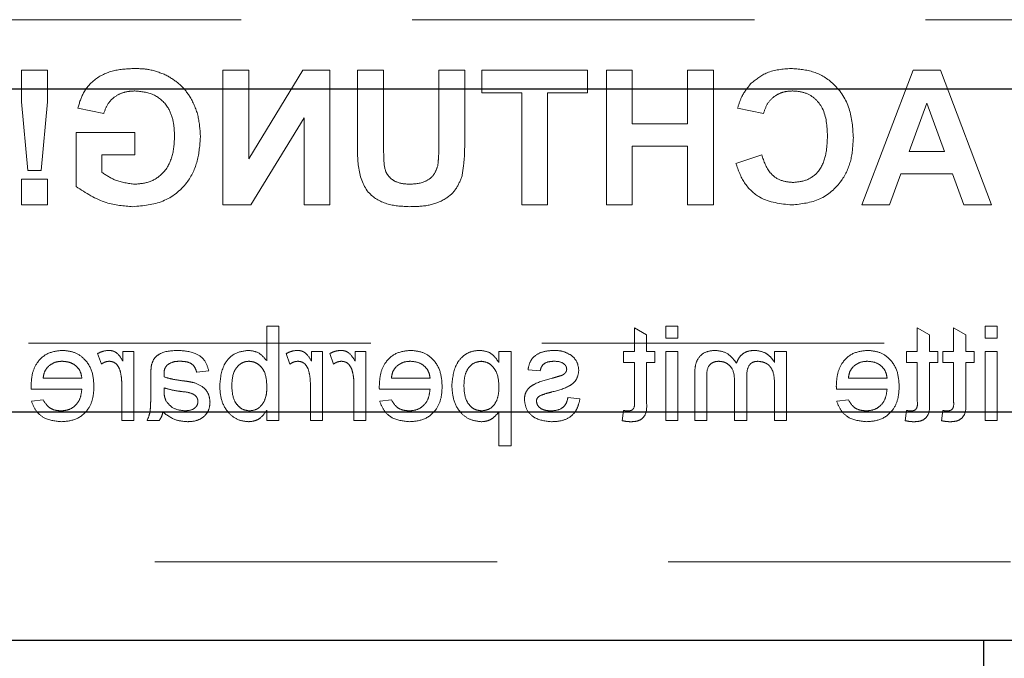
# Model space of a CAD drawing. Units: millimetres. Extents: x 11 to 205, y 5 to 292.
# Drawn here: x 69 to 72, y 144 to 146 of the extents above; entities that cross this region are included whole.
import ezdxf

# ---------------------------------------------------------------- set-up
doc = ezdxf.new("R2010")
doc.units = ezdxf.units.MM
doc.linetypes.add('HIDDEN', pattern=[1.905, 1.27, -0.635])

msp = doc.modelspace()

# ---------------------------------------------------------------- linework, layer by layer
at = {"color": 7, "linetype": 'HIDDEN', "lineweight": 18}
for p, q in [((58.7534, 146.1033), (82.2534, 146.1033)), ((68.83, 145.9158), (68.7338, 145.9158)), ((68.7338, 145.9158), (68.7338, 145.7982)), ((68.83, 145.7982), (68.83, 145.9158)), ((69.5771, 145.9158), (69.4809, 145.9158)), ((69.4809, 145.9158), (69.4809, 145.4158)), ((69.7779, 145.9158), (69.5771, 145.5873)), ((69.5771, 145.5873), (69.5771, 145.9158)), ((69.8784, 145.9158), (69.7779, 145.9158)), ((69.8784, 145.4158), (69.8784, 145.9158)), ((70.0771, 145.9158), (69.9809, 145.9158)), ((69.9809, 145.9158), (69.9809, 145.6543)), ((70.0771, 145.6387), (70.0771, 145.9158)), ((70.3784, 145.9158), (70.2822, 145.9158)), ((70.2822, 145.9158), (70.2822, 145.6445)), ((70.3784, 145.6502), (70.3784, 145.9158)), ((70.8335, 145.9158), (70.4425, 145.9158)), ((70.4425, 145.9158), (70.4425, 145.8325)), ((70.8335, 145.8325), (70.8335, 145.9158)), ((70.904, 145.9158), (70.904, 145.4158)), ((71.0002, 145.9158), (70.904, 145.9158)), ((71.0002, 145.7171), (71.0002, 145.9158)), ((71.2053, 145.9158), (71.2053, 145.7171)), ((71.3014, 145.9158), (71.2053, 145.9158)), ((71.3014, 145.4158), (71.3014, 145.9158)), ((72.0426, 145.9158), (71.8527, 145.4158)), ((72.1445, 145.9158), (72.0426, 145.9158)), ((72.3335, 145.4158), (72.1445, 145.9158)), ((70.4425, 145.8325), (70.5899, 145.8325)), ((70.5899, 145.8325), (70.5899, 145.4158)), ((70.6861, 145.8325), (70.8335, 145.8325)), ((70.6861, 145.4158), (70.6861, 145.8325)), ((68.7338, 145.7982), (68.7566, 145.544)), ((68.8068, 145.544), (68.83, 145.7982)), ((68.9425, 145.7748), (69.0386, 145.7556)), ((71.3912, 145.7748), (71.4873, 145.7556)), ((72.0274, 145.6145), (72.0931, 145.794)), ((72.0931, 145.794), (72.1586, 145.6145)), ((69.5844, 145.4158), (69.7822, 145.7393)), ((69.7822, 145.7393), (69.7822, 145.4158)), ((71.2053, 145.7171), (71.0002, 145.7171)), ((69.154, 145.6851), (68.9361, 145.6851)), ((68.9361, 145.6851), (68.9361, 145.4842)), ((69.154, 145.6017), (69.154, 145.6851)), ((71.0002, 145.4158), (71.0002, 145.6338)), ((71.0002, 145.6338), (71.2053, 145.6338)), ((71.2053, 145.6338), (71.2053, 145.4158)), ((69.0322, 145.6017), (69.154, 145.6017)), ((69.0322, 145.5365), (69.0322, 145.6017)), ((71.4809, 145.6017), (71.3848, 145.5697)), ((72.1586, 145.6145), (72.0274, 145.6145)), ((68.83, 145.512), (68.7338, 145.512)), ((68.7338, 145.512), (68.7338, 145.4158)), ((68.7566, 145.544), (68.8068, 145.544)), ((68.83, 145.4158), (68.83, 145.512)), ((71.9547, 145.4158), (71.9969, 145.5312)), ((71.9969, 145.5312), (72.1888, 145.5312)), ((72.1888, 145.5312), (72.2309, 145.4158)), ((68.7338, 145.4158), (68.83, 145.4158)), ((69.4809, 145.4158), (69.5844, 145.4158)), ((69.7822, 145.4158), (69.8784, 145.4158)), ((70.5899, 145.4158), (70.6861, 145.4158)), ((70.904, 145.4158), (71.0002, 145.4158)), ((71.2053, 145.4158), (71.3014, 145.4158)), ((71.8527, 145.4158), (71.9547, 145.4158)), ((72.2309, 145.4158), (72.3335, 145.4158)), ((69.6441, 144.9658), (69.6441, 144.837)), ((69.6889, 144.9658), (69.6441, 144.9658)), ((69.6889, 144.6158), (69.6889, 144.9658)), ((71.1697, 144.9658), (71.1248, 144.9658)), ((71.1248, 144.9658), (71.1248, 144.921)), ((71.1697, 144.921), (71.1697, 144.9658)), ((72.3095, 144.9658), (72.3095, 144.921)), ((72.3543, 144.9658), (72.3095, 144.9658)), ((72.3543, 144.921), (72.3543, 144.9658)), ((71.0082, 144.9594), (71.0082, 144.8716)), ((71.053, 144.9339), (71.0082, 144.9594)), ((71.053, 144.8716), (71.053, 144.9339)), ((72.103, 144.9339), (72.0582, 144.9594)), ((72.0582, 144.9594), (72.0582, 144.8716)), ((72.103, 144.8716), (72.103, 144.9339)), ((72.2377, 144.9339), (72.1928, 144.9594)), ((72.1928, 144.9594), (72.1928, 144.8716)), ((72.2377, 144.8716), (72.2377, 144.9339)), ((66.855, 144.9033), (82.2534, 144.9033)), ((71.1248, 144.921), (71.1697, 144.921)), ((72.3095, 144.921), (72.3543, 144.921)), ((69.0159, 144.8641), (69.0299, 144.8252)), ((69.1505, 144.8716), (69.1101, 144.8716)), ((69.1101, 144.8716), (69.1101, 144.8359)), ((69.1505, 144.6158), (69.1505, 144.8716)), ((69.7159, 144.8641), (69.7299, 144.8252)), ((69.8101, 144.8716), (69.8101, 144.8359)), ((69.8505, 144.8716), (69.8101, 144.8716)), ((69.8505, 144.6158), (69.8505, 144.8716)), ((69.8774, 144.8641), (69.8914, 144.8252)), ((70.012, 144.8716), (69.9716, 144.8716)), ((69.9716, 144.8716), (69.9716, 144.8359)), ((70.012, 144.6158), (70.012, 144.8716)), ((70.5056, 144.8716), (70.5056, 144.831)), ((70.5505, 144.8716), (70.5056, 144.8716)), ((70.5505, 144.5216), (70.5505, 144.8716)), ((70.9678, 144.8716), (70.9678, 144.8312)), ((71.0082, 144.8716), (70.9678, 144.8716)), ((71.0845, 144.8716), (71.053, 144.8716)), ((71.0845, 144.8312), (71.0845, 144.8716)), ((71.1248, 144.8716), (71.1248, 144.6158)), ((71.1697, 144.8716), (71.1248, 144.8716)), ((71.1697, 144.6158), (71.1697, 144.8716)), ((71.573, 144.8716), (71.5281, 144.8716)), ((71.5281, 144.8716), (71.5281, 144.8317)), ((71.573, 144.6158), (71.573, 144.8716)), ((72.0582, 144.8716), (72.0178, 144.8716)), ((72.0178, 144.8716), (72.0178, 144.8312)), ((72.1345, 144.8716), (72.103, 144.8716)), ((72.1345, 144.8312), (72.1345, 144.8716)), ((72.1928, 144.8716), (72.1524, 144.8716)), ((72.1524, 144.8716), (72.1524, 144.8312)), ((72.2691, 144.8716), (72.2377, 144.8716)), ((72.2691, 144.8312), (72.2691, 144.8716)), ((72.3095, 144.8716), (72.3095, 144.6158)), ((72.3543, 144.8716), (72.3095, 144.8716)), ((72.3543, 144.6158), (72.3543, 144.8716)), ((70.9678, 144.8312), (71.0082, 144.8312)), ((71.0082, 144.8312), (71.0082, 144.6861)), ((71.053, 144.6877), (71.053, 144.8312)), ((71.053, 144.8312), (71.0845, 144.8312)), ((72.0178, 144.8312), (72.0582, 144.8312)), ((72.0582, 144.8312), (72.0582, 144.6861)), ((72.103, 144.8312), (72.1345, 144.8312)), ((72.103, 144.6877), (72.103, 144.8312)), ((72.1524, 144.8312), (72.1928, 144.8312)), ((72.1928, 144.8312), (72.1928, 144.6861)), ((72.2377, 144.6877), (72.2377, 144.8312)), ((72.2377, 144.8312), (72.2691, 144.8312)), ((69.2133, 144.7816), (69.2133, 144.7269)), ((69.3838, 144.7953), (69.4287, 144.7998)), ((70.6133, 144.8043), (70.6582, 144.7998)), ((71.232, 144.7905), (71.232, 144.6158)), ((68.9575, 144.7729), (68.8139, 144.7729)), ((69.1056, 144.7517), (69.1056, 144.6158)), ((69.8056, 144.7517), (69.8056, 144.6158)), ((69.9671, 144.7517), (69.9671, 144.6158)), ((70.2498, 144.7729), (70.1062, 144.7729)), ((71.2768, 144.6158), (71.2768, 144.774)), ((71.38, 144.7617), (71.38, 144.6158)), ((71.4249, 144.6158), (71.4249, 144.779)), ((71.5281, 144.7461), (71.5281, 144.6158)), ((71.946, 144.7729), (71.8024, 144.7729)), ((68.7693, 144.7325), (68.9575, 144.7325)), ((69.2629, 144.7239), (69.2627, 144.737)), ((70.0616, 144.7325), (70.2498, 144.7325)), ((71.7577, 144.7325), (71.946, 144.7325)), ((68.8144, 144.6921), (68.7705, 144.6876)), ((70.1067, 144.6921), (70.0628, 144.6876)), ((70.8062, 144.6966), (70.7614, 144.7011)), ((71.8029, 144.6921), (71.7589, 144.6876)), ((69.6441, 144.6542), (69.6441, 144.6158)), ((70.5056, 144.6479), (70.5056, 144.5216)), ((70.9678, 144.6528), (70.9633, 144.6152)), ((72.0178, 144.6528), (72.0133, 144.6152)), ((72.1524, 144.6528), (72.1479, 144.6152)), ((69.1056, 144.6158), (69.1505, 144.6158)), ((69.1998, 144.6158), (69.2447, 144.6158)), ((69.6441, 144.6158), (69.6889, 144.6158)), ((69.8056, 144.6158), (69.8505, 144.6158)), ((69.9671, 144.6158), (70.012, 144.6158)), ((71.1248, 144.6158), (71.1697, 144.6158)), ((71.232, 144.6158), (71.2768, 144.6158)), ((71.38, 144.6158), (71.4249, 144.6158)), ((71.5281, 144.6158), (71.573, 144.6158)), ((72.3095, 144.6158), (72.3543, 144.6158)), ((70.5056, 144.5216), (70.5505, 144.5216)), ((59.7034, 144.0908), (81.3034, 144.0908))]:
    msp.add_line(p, q, dxfattribs=at)
at = {"color": 7, "linetype": 'Continuous', "lineweight": 25}
for p, q in [((59.7034, 145.8468), (81.3034, 145.8468)), ((81.3034, 144.6468), (59.7034, 144.6468)), ((59.7034, 143.8008), (81.3034, 143.8008)), ((72.3034, 143.8008), (72.3034, 143.7008))]:
    msp.add_line(p, q, dxfattribs=at)
at = {"color": 7, "linetype": 'HIDDEN', "lineweight": 18}
for points, knots in [([(69.1525, 145.9222), (69.1262, 145.921), (69.0737, 145.9186), (69.0055, 145.8867), (68.9602, 145.8344), (68.9484, 145.7947), (68.9425, 145.7748)], [0, 0, 0, 0, 0.280674, 0.55986, 0.779759, 1, 1, 1, 1]), ([(69.2707, 145.8975), (69.2494, 145.9058), (69.2113, 145.9207), (69.1705, 145.9218), (69.1525, 145.9222)], [0, 0, 0, 0, 0.559238, 1, 1, 1, 1]), ([(71.5892, 145.9222), (71.5585, 145.92), (71.5037, 145.916), (71.4607, 145.8824), (71.4418, 145.8676)], [0, 0, 0, 0, 0.559913, 1, 1, 1, 1]), ([(71.8207, 145.6647), (71.8184, 145.7015), (71.814, 145.7747), (71.7578, 145.8646), (71.6756, 145.9155), (71.618, 145.92), (71.5892, 145.9222)], [0, 0, 0, 0, 0.2806885, 0.5596217, 0.7795352, 1, 1, 1, 1]), ([(69.3976, 145.6675), (69.396, 145.6934), (69.3928, 145.7452), (69.3649, 145.8128), (69.323, 145.8657), (69.2881, 145.8869), (69.2707, 145.8975)], [0, 0, 0, 0, 0.280146, 0.55998, 0.779944, 1, 1, 1, 1]), ([(71.4418, 145.8676), (71.4291, 145.852), (71.4063, 145.8242), (71.3958, 145.7899), (71.3912, 145.7748)], [0, 0, 0, 0, 0.55896, 1, 1, 1, 1]), ([(69.0386, 145.7556), (69.0437, 145.7691), (69.054, 145.7962), (69.0852, 145.8233), (69.1199, 145.8371), (69.1425, 145.8383), (69.1538, 145.8389)], [0, 0, 0, 0, 0.279821, 0.559279, 0.779466, 1, 1, 1, 1]), ([(69.1538, 145.8389), (69.1777, 145.8367), (69.2253, 145.8322), (69.2775, 145.7853), (69.2989, 145.7274), (69.3006, 145.6903), (69.3014, 145.6716)], [0, 0, 0, 0, 0.2798018, 0.5583312, 0.7788255, 1, 1, 1, 1]), ([(71.4873, 145.7556), (71.4918, 145.7688), (71.5006, 145.7954), (71.5301, 145.8224), (71.5631, 145.837), (71.585, 145.8383), (71.5959, 145.8389)], [0, 0, 0, 0, 0.27983, 0.559275, 0.779493, 1, 1, 1, 1]), ([(71.5959, 145.8389), (71.6109, 145.8378), (71.6407, 145.8355), (71.6803, 145.812), (71.7206, 145.7593), (71.7229, 145.708), (71.7245, 145.672)], [0, 0, 0, 0, 0.18715, 0.37398, 0.560738, 1, 1, 1, 1]), ([(69.1471, 145.4094), (69.1852, 145.4128), (69.2612, 145.4196), (69.3489, 145.4882), (69.3906, 145.5783), (69.3953, 145.6378), (69.3976, 145.6675)], [0, 0, 0, 0, 0.280091, 0.558748, 0.779191, 1, 1, 1, 1]), ([(69.3014, 145.6716), (69.3003, 145.6471), (69.298, 145.5981), (69.266, 145.5349), (69.212, 145.4979), (69.1733, 145.4945), (69.154, 145.4928)], [0, 0, 0, 0, 0.281036, 0.560006, 0.779769, 1, 1, 1, 1]), ([(71.5926, 145.4158), (71.6283, 145.4197), (71.6996, 145.4276), (71.7777, 145.4965), (71.816, 145.5809), (71.8191, 145.6368), (71.8207, 145.6647)], [0, 0, 0, 0, 0.279571, 0.558708, 0.779053, 1, 1, 1, 1]), ([(71.7245, 145.672), (71.7237, 145.6492), (71.7222, 145.6038), (71.6991, 145.5423), (71.6505, 145.5046), (71.6145, 145.501), (71.5965, 145.4992)], [0, 0, 0, 0, 0.281346, 0.560537, 0.780083, 1, 1, 1, 1]), ([(69.9809, 145.6543), (69.9803, 145.6203), (69.9791, 145.5528), (70.011, 145.4564), (70.0933, 145.4128), (70.1469, 145.4106), (70.1737, 145.4094)], [0, 0, 0, 0, 0.2822197, 0.5591896, 0.778866, 1, 1, 1, 1]), ([(70.1766, 145.4928), (70.159, 145.4936), (70.1324, 145.4948), (70.1025, 145.5138), (70.0804, 145.5418), (70.0779, 145.5871), (70.0773, 145.6215), (70.0771, 145.6387)], [0, 0, 0, 0, 0.249624, 0.37455, 0.499562, 0.749, 1, 1, 1, 1]), ([(70.2822, 145.6445), (70.2823, 145.6288), (70.2824, 145.6008), (70.2796, 145.573), (70.2783, 145.5608)], [0, 0, 0, 0, 0.5601798, 1, 1, 1, 1]), ([(70.3685, 145.5239), (70.372, 145.5473), (70.3782, 145.5892), (70.3783, 145.6316), (70.3784, 145.6502)], [0, 0, 0, 0, 0.559743, 1, 1, 1, 1]), ([(71.5965, 145.4992), (71.5808, 145.5007), (71.5493, 145.5039), (71.5016, 145.5389), (71.4888, 145.5779), (71.4809, 145.6017)], [0, 0, 0, 0, 0.280473, 0.560455, 1, 1, 1, 1]), ([(70.2783, 145.5608), (70.2741, 145.5489), (70.2657, 145.5253), (70.2287, 145.4966), (70.1964, 145.4942), (70.1766, 145.4928)], [0, 0, 0, 0, 0.280066, 0.560124, 1, 1, 1, 1]), ([(71.3848, 145.5697), (71.3937, 145.5449), (71.4115, 145.4955), (71.4823, 145.4273), (71.5508, 145.4202), (71.5926, 145.4158)], [0, 0, 0, 0, 0.281276, 0.561399, 1, 1, 1, 1]), ([(69.154, 145.4928), (69.1294, 145.4959), (69.0854, 145.5014), (69.0485, 145.5258), (69.0322, 145.5365)], [0, 0, 0, 0, 0.559098, 1, 1, 1, 1]), ([(70.1737, 145.4094), (70.1967, 145.4098), (70.2426, 145.4107), (70.3038, 145.4328), (70.3492, 145.473), (70.3621, 145.5069), (70.3685, 145.5239)], [0, 0, 0, 0, 0.28103, 0.560407, 0.780283, 1, 1, 1, 1]), ([(68.9361, 145.4842), (68.9722, 145.4606), (69.0368, 145.4183), (69.1133, 145.4121), (69.1471, 145.4094)], [0, 0, 0, 0, 0.558963, 1, 1, 1, 1]), ([(68.8842, 144.8761), (68.8656, 144.8739), (68.8285, 144.8696), (68.789, 144.8322), (68.7713, 144.7875), (68.7698, 144.7585), (68.7691, 144.744)], [0, 0, 0, 0, 0.279366, 0.558398, 0.778885, 1, 1, 1, 1]), ([(69.0024, 144.7415), (69.0013, 144.7605), (68.9991, 144.7984), (68.9707, 144.845), (68.9288, 144.8723), (68.8991, 144.8748), (68.8842, 144.8761)], [0, 0, 0, 0, 0.280748, 0.559775, 0.779666, 1, 1, 1, 1]), ([(69.0579, 144.8761), (69.0496, 144.8753), (69.0348, 144.8739), (69.0217, 144.8671), (69.0159, 144.8641)], [0, 0, 0, 0, 0.559546, 1, 1, 1, 1]), ([(69.1101, 144.8359), (69.1034, 144.8473), (69.094, 144.8632), (69.0732, 144.8747), (69.063, 144.8756), (69.0579, 144.8761)], [0, 0, 0, 0, 0.559599, 0.779772, 1, 1, 1, 1]), ([(69.3128, 144.8761), (69.2894, 144.8748), (69.2568, 144.8731), (69.2233, 144.8463), (69.2181, 144.8288), (69.2155, 144.82)], [0, 0, 0, 0, 0.559253, 0.779195, 1, 1, 1, 1]), ([(69.4287, 144.7998), (69.4246, 144.8137), (69.4164, 144.8415), (69.3721, 144.8725), (69.3353, 144.8747), (69.3128, 144.8761)], [0, 0, 0, 0, 0.28043, 0.559303, 1, 1, 1, 1]), ([(69.5754, 144.8761), (69.5578, 144.8737), (69.5227, 144.869), (69.4769, 144.8204), (69.472, 144.7752), (69.4691, 144.7475)], [0, 0, 0, 0, 0.280307, 0.559788, 1, 1, 1, 1]), ([(69.6441, 144.837), (69.6339, 144.8493), (69.6156, 144.8711), (69.5877, 144.8746), (69.5754, 144.8761)], [0, 0, 0, 0, 0.559686, 1, 1, 1, 1]), ([(69.7579, 144.8761), (69.7496, 144.8753), (69.7348, 144.8739), (69.7217, 144.8671), (69.7159, 144.8641)], [0, 0, 0, 0, 0.559546, 1, 1, 1, 1]), ([(69.8101, 144.8359), (69.8034, 144.8473), (69.794, 144.8632), (69.7732, 144.8747), (69.763, 144.8756), (69.7579, 144.8761)], [0, 0, 0, 0, 0.559599, 0.779772, 1, 1, 1, 1]), ([(69.9194, 144.8761), (69.9111, 144.8753), (69.8964, 144.8739), (69.8832, 144.8671), (69.8774, 144.8641)], [0, 0, 0, 0, 0.559546, 1, 1, 1, 1]), ([(69.9716, 144.8359), (69.9649, 144.8473), (69.9556, 144.8632), (69.9347, 144.8747), (69.9245, 144.8756), (69.9194, 144.8761)], [0, 0, 0, 0, 0.559599, 0.779772, 1, 1, 1, 1]), ([(70.1765, 144.8761), (70.1579, 144.8739), (70.1208, 144.8696), (70.0813, 144.8322), (70.0636, 144.7875), (70.0621, 144.7585), (70.0614, 144.744)], [0, 0, 0, 0, 0.279366, 0.558398, 0.778885, 1, 1, 1, 1]), ([(70.2947, 144.7415), (70.2936, 144.7605), (70.2914, 144.7984), (70.2631, 144.845), (70.2212, 144.8723), (70.1914, 144.8748), (70.1765, 144.8761)], [0, 0, 0, 0, 0.280748, 0.559775, 0.779666, 1, 1, 1, 1]), ([(70.4345, 144.8761), (70.4228, 144.8751), (70.3995, 144.873), (70.3689, 144.854), (70.3373, 144.8132), (70.3334, 144.7735), (70.3306, 144.7456)], [0, 0, 0, 0, 0.18709, 0.374052, 0.561104, 1, 1, 1, 1]), ([(70.5056, 144.831), (70.4957, 144.8452), (70.4781, 144.8706), (70.4478, 144.8744), (70.4345, 144.8761)], [0, 0, 0, 0, 0.560159, 1, 1, 1, 1]), ([(70.711, 144.8761), (70.6985, 144.8753), (70.6734, 144.8738), (70.6398, 144.8602), (70.6191, 144.8336), (70.6153, 144.8141), (70.6133, 144.8043)], [0, 0, 0, 0, 0.280737, 0.560427, 0.77945, 1, 1, 1, 1]), ([(70.7736, 144.8581), (70.7627, 144.864), (70.743, 144.8745), (70.7208, 144.8756), (70.711, 144.8761)], [0, 0, 0, 0, 0.558938, 1, 1, 1, 1]), ([(70.8018, 144.8019), (70.8001, 144.8143), (70.7971, 144.8364), (70.7808, 144.8515), (70.7736, 144.8581)], [0, 0, 0, 0, 0.558927, 1, 1, 1, 1]), ([(71.3095, 144.8761), (71.2971, 144.8752), (71.2723, 144.8734), (71.244, 144.85), (71.2332, 144.8196), (71.2324, 144.8002), (71.232, 144.7905)], [0, 0, 0, 0, 0.280317, 0.558226, 0.778715, 1, 1, 1, 1]), ([(71.3871, 144.8286), (71.3759, 144.8434), (71.356, 144.8697), (71.3237, 144.8741), (71.3095, 144.8761)], [0, 0, 0, 0, 0.5600185, 1, 1, 1, 1]), ([(71.4551, 144.8761), (71.4467, 144.8756), (71.4299, 144.8746), (71.4088, 144.8633), (71.3941, 144.8471), (71.3894, 144.8348), (71.3871, 144.8286)], [0, 0, 0, 0, 0.280176, 0.559511, 0.779663, 1, 1, 1, 1]), ([(71.5281, 144.8317), (71.5234, 144.8386), (71.514, 144.8525), (71.4899, 144.8714), (71.4683, 144.8743), (71.4551, 144.8761)], [0, 0, 0, 0, 0.28095, 0.561784, 1, 1, 1, 1]), ([(71.8727, 144.8761), (71.8541, 144.8739), (71.817, 144.8696), (71.7775, 144.8322), (71.7597, 144.7875), (71.7583, 144.7585), (71.7575, 144.744)], [0, 0, 0, 0, 0.279366, 0.558398, 0.778885, 1, 1, 1, 1]), ([(71.9909, 144.7415), (71.9898, 144.7605), (71.9875, 144.7984), (71.9592, 144.845), (71.9173, 144.8723), (71.8875, 144.8748), (71.8727, 144.8761)], [0, 0, 0, 0, 0.280748, 0.559775, 0.779666, 1, 1, 1, 1]), ([(68.8304, 144.8142), (68.8393, 144.8213), (68.8553, 144.8339), (68.8755, 144.8352), (68.8844, 144.8357)], [0, 0, 0, 0, 0.558512, 1, 1, 1, 1]), ([(68.8844, 144.8357), (68.8944, 144.8349), (68.9144, 144.8332), (68.9386, 144.8176), (68.9539, 144.7963), (68.9563, 144.7807), (68.9575, 144.7729)], [0, 0, 0, 0, 0.28019, 0.559728, 0.779642, 1, 1, 1, 1]), ([(69.0299, 144.8252), (69.035, 144.8284), (69.0441, 144.8343), (69.0549, 144.8353), (69.0596, 144.8357)], [0, 0, 0, 0, 0.560116, 1, 1, 1, 1]), ([(69.0596, 144.8357), (69.0647, 144.8351), (69.0749, 144.8338), (69.0903, 144.8226), (69.0955, 144.8104), (69.0987, 144.803)], [0, 0, 0, 0, 0.280305, 0.560911, 1, 1, 1, 1]), ([(69.2155, 144.82), (69.2147, 144.8129), (69.2133, 144.8001), (69.2133, 144.7873), (69.2133, 144.7816)], [0, 0, 0, 0, 0.559817, 1, 1, 1, 1]), ([(69.2627, 144.7878), (69.2628, 144.795), (69.2631, 144.8078), (69.2708, 144.8178), (69.2742, 144.8222)], [0, 0, 0, 0, 0.5619027, 1, 1, 1, 1]), ([(69.2742, 144.8222), (69.2823, 144.8268), (69.2968, 144.8352), (69.3135, 144.8355), (69.3209, 144.8357)], [0, 0, 0, 0, 0.557871, 1, 1, 1, 1]), ([(69.3209, 144.8357), (69.3285, 144.8355), (69.3438, 144.835), (69.365, 144.8282), (69.3779, 144.8124), (69.3818, 144.801), (69.3838, 144.7953)], [0, 0, 0, 0, 0.2808547, 0.5597509, 0.7794996, 1, 1, 1, 1]), ([(69.5139, 144.7439), (69.5151, 144.7655), (69.5169, 144.7978), (69.5432, 144.8255), (69.5624, 144.8345), (69.5728, 144.8353), (69.5781, 144.8357)], [0, 0, 0, 0, 0.498754, 0.748656, 0.874303, 1, 1, 1, 1]), ([(69.5781, 144.8357), (69.5859, 144.8348), (69.6015, 144.8329), (69.6206, 144.8185), (69.641, 144.7909), (69.6428, 144.7642), (69.6441, 144.7455)], [0, 0, 0, 0, 0.186652, 0.37361, 0.56087, 1, 1, 1, 1]), ([(69.7299, 144.8252), (69.735, 144.8284), (69.7441, 144.8343), (69.7549, 144.8353), (69.7596, 144.8357)], [0, 0, 0, 0, 0.560116, 1, 1, 1, 1]), ([(69.7596, 144.8357), (69.7647, 144.8351), (69.7749, 144.8338), (69.7903, 144.8226), (69.7955, 144.8104), (69.7987, 144.803)], [0, 0, 0, 0, 0.280305, 0.560911, 1, 1, 1, 1]), ([(69.8914, 144.8252), (69.8965, 144.8284), (69.9057, 144.8343), (69.9164, 144.8353), (69.9212, 144.8357)], [0, 0, 0, 0, 0.560116, 1, 1, 1, 1]), ([(69.9212, 144.8357), (69.9263, 144.8351), (69.9365, 144.8338), (69.9518, 144.8226), (69.957, 144.8104), (69.9602, 144.803)], [0, 0, 0, 0, 0.280305, 0.560911, 1, 1, 1, 1]), ([(70.1227, 144.8142), (70.1316, 144.8213), (70.1476, 144.8339), (70.1678, 144.8352), (70.1767, 144.8357)], [0, 0, 0, 0, 0.558512, 1, 1, 1, 1]), ([(70.1767, 144.8357), (70.1867, 144.8349), (70.2067, 144.8332), (70.2309, 144.8176), (70.2462, 144.7963), (70.2486, 144.7807), (70.2498, 144.7729)], [0, 0, 0, 0, 0.28019, 0.559728, 0.779642, 1, 1, 1, 1]), ([(70.3755, 144.745), (70.3759, 144.7566), (70.3768, 144.7798), (70.3895, 144.8102), (70.4121, 144.8316), (70.4304, 144.8343), (70.4395, 144.8357)], [0, 0, 0, 0, 0.281282, 0.560954, 0.780919, 1, 1, 1, 1]), ([(70.4395, 144.8357), (70.4475, 144.8346), (70.4635, 144.8325), (70.4825, 144.8168), (70.5027, 144.7881), (70.5044, 144.7608), (70.5056, 144.7416)], [0, 0, 0, 0, 0.186313, 0.373288, 0.560513, 1, 1, 1, 1]), ([(70.6582, 144.7998), (70.6598, 144.806), (70.663, 144.8183), (70.6812, 144.8339), (70.6977, 144.835), (70.7077, 144.8357)], [0, 0, 0, 0, 0.280304, 0.560237, 1, 1, 1, 1]), ([(70.7077, 144.8357), (70.7186, 144.8355), (70.7349, 144.8351), (70.7504, 144.8237), (70.7561, 144.8145), (70.7566, 144.8091), (70.7569, 144.8065)], [0, 0, 0, 0, 0.49977, 0.749095, 0.874592, 1, 1, 1, 1]), ([(71.2768, 144.774), (71.2765, 144.7892), (71.2762, 144.8082), (71.29, 144.8253), (71.3021, 144.8337), (71.313, 144.8349), (71.3203, 144.8357)], [0, 0, 0, 0, 0.499043, 0.624568, 0.750308, 1, 1, 1, 1]), ([(71.3203, 144.8357), (71.327, 144.8352), (71.3405, 144.8341), (71.3584, 144.824), (71.3779, 144.8012), (71.3792, 144.778), (71.38, 144.7617)], [0, 0, 0, 0, 0.187283, 0.374334, 0.56118, 1, 1, 1, 1]), ([(71.4249, 144.779), (71.4256, 144.793), (71.4265, 144.8105), (71.439, 144.827), (71.4508, 144.8344), (71.4611, 144.8352), (71.468, 144.8357)], [0, 0, 0, 0, 0.498516, 0.624134, 0.749636, 1, 1, 1, 1]), ([(71.468, 144.8357), (71.4782, 144.8342), (71.4936, 144.8319), (71.51, 144.8192), (71.5275, 144.7935), (71.5278, 144.7672), (71.5281, 144.7461)], [0, 0, 0, 0, 0.249225, 0.374862, 0.500555, 1, 1, 1, 1]), ([(71.8189, 144.8142), (71.8278, 144.8213), (71.8438, 144.8339), (71.864, 144.8352), (71.8729, 144.8357)], [0, 0, 0, 0, 0.558512, 1, 1, 1, 1]), ([(71.8729, 144.8357), (71.8829, 144.8349), (71.9029, 144.8332), (71.927, 144.8176), (71.9424, 144.7963), (71.9448, 144.7807), (71.946, 144.7729)], [0, 0, 0, 0, 0.28019, 0.559728, 0.779642, 1, 1, 1, 1]), ([(68.8139, 144.7729), (68.8151, 144.7814), (68.8172, 144.7966), (68.8264, 144.8089), (68.8304, 144.8142)], [0, 0, 0, 0, 0.560674, 1, 1, 1, 1]), ([(69.0987, 144.803), (69.1009, 144.7935), (69.105, 144.7767), (69.1054, 144.7593), (69.1056, 144.7517)], [0, 0, 0, 0, 0.559888, 1, 1, 1, 1]), ([(69.2629, 144.7774), (69.2628, 144.7793), (69.2628, 144.7828), (69.2627, 144.7863), (69.2627, 144.7878)], [0, 0, 0, 0, 0.560023, 1, 1, 1, 1]), ([(69.7987, 144.803), (69.8009, 144.7935), (69.805, 144.7767), (69.8054, 144.7593), (69.8056, 144.7517)], [0, 0, 0, 0, 0.559888, 1, 1, 1, 1]), ([(69.9602, 144.803), (69.9625, 144.7935), (69.9666, 144.7767), (69.967, 144.7593), (69.9671, 144.7517)], [0, 0, 0, 0, 0.559888, 1, 1, 1, 1]), ([(70.1062, 144.7729), (70.1074, 144.7814), (70.1095, 144.7966), (70.1187, 144.8089), (70.1227, 144.8142)], [0, 0, 0, 0, 0.560674, 1, 1, 1, 1]), ([(70.7022, 144.7219), (70.725, 144.7277), (70.7534, 144.7349), (70.7824, 144.7545), (70.7975, 144.7727), (70.8001, 144.7903), (70.8018, 144.8019)], [0, 0, 0, 0, 0.5013208, 0.6265921, 0.7518172, 1, 1, 1, 1]), ([(70.7374, 144.7828), (70.7311, 144.7809), (70.7198, 144.7775), (70.7085, 144.7744), (70.7035, 144.773)], [0, 0, 0, 0, 0.559965, 1, 1, 1, 1]), ([(70.7522, 144.7931), (70.7498, 144.7907), (70.7455, 144.7863), (70.7399, 144.7839), (70.7374, 144.7828)], [0, 0, 0, 0, 0.559084, 1, 1, 1, 1]), ([(70.7569, 144.8065), (70.7566, 144.8037), (70.7561, 144.7989), (70.7534, 144.7948), (70.7522, 144.7931)], [0, 0, 0, 0, 0.559236, 1, 1, 1, 1]), ([(71.8024, 144.7729), (71.8036, 144.7814), (71.8057, 144.7966), (71.8148, 144.8089), (71.8189, 144.8142)], [0, 0, 0, 0, 0.560674, 1, 1, 1, 1]), ([(68.7691, 144.744), (68.7691, 144.7418), (68.7692, 144.738), (68.7692, 144.7342), (68.7693, 144.7325)], [0, 0, 0, 0, 0.559999, 1, 1, 1, 1]), ([(69.3368, 144.7626), (69.3228, 144.7644), (69.2978, 144.7676), (69.2735, 144.7744), (69.2629, 144.7774)], [0, 0, 0, 0, 0.560185, 1, 1, 1, 1]), ([(69.3737, 144.7562), (69.3669, 144.7577), (69.3547, 144.7604), (69.3423, 144.762), (69.3368, 144.7626)], [0, 0, 0, 0, 0.559918, 1, 1, 1, 1]), ([(69.4332, 144.6836), (69.4322, 144.6931), (69.4302, 144.712), (69.4106, 144.7413), (69.3877, 144.7505), (69.3737, 144.7562)], [0, 0, 0, 0, 0.280458, 0.560983, 1, 1, 1, 1]), ([(69.4691, 144.7475), (69.47, 144.7293), (69.4719, 144.6931), (69.4958, 144.6474), (69.5329, 144.6167), (69.5613, 144.6131), (69.5756, 144.6113)], [0, 0, 0, 0, 0.280958, 0.560352, 0.780382, 1, 1, 1, 1]), ([(69.5799, 144.6517), (69.572, 144.6527), (69.5562, 144.6546), (69.5368, 144.6694), (69.5167, 144.6979), (69.5151, 144.7249), (69.5139, 144.7439)], [0, 0, 0, 0, 0.186544, 0.373502, 0.560614, 1, 1, 1, 1]), ([(69.6441, 144.7455), (69.644, 144.7334), (69.6439, 144.7118), (69.6358, 144.6919), (69.6322, 144.6831)], [0, 0, 0, 0, 0.561078, 1, 1, 1, 1]), ([(70.0614, 144.744), (70.0614, 144.7418), (70.0615, 144.738), (70.0615, 144.7342), (70.0616, 144.7325)], [0, 0, 0, 0, 0.559999, 1, 1, 1, 1]), ([(70.3306, 144.7456), (70.3319, 144.7275), (70.3345, 144.6915), (70.3587, 144.6455), (70.3973, 144.6169), (70.4256, 144.6132), (70.4398, 144.6113)], [0, 0, 0, 0, 0.28075, 0.560278, 0.780161, 1, 1, 1, 1]), ([(70.4413, 144.6517), (70.4333, 144.6526), (70.4173, 144.6545), (70.3977, 144.6694), (70.3778, 144.6984), (70.3764, 144.7258), (70.3755, 144.745)], [0, 0, 0, 0, 0.18658, 0.37341, 0.560325, 1, 1, 1, 1]), ([(70.7035, 144.773), (70.6802, 144.767), (70.6511, 144.7596), (70.6204, 144.7408), (70.6083, 144.7273), (70.6009, 144.7106), (70.6002, 144.6986), (70.5998, 144.6927)], [0, 0, 0, 0, 0.500446, 0.625396, 0.750274, 0.875069, 1, 1, 1, 1]), ([(71.7575, 144.744), (71.7576, 144.7418), (71.7576, 144.738), (71.7577, 144.7342), (71.7577, 144.7325)], [0, 0, 0, 0, 0.559999, 1, 1, 1, 1]), ([(68.9575, 144.7325), (68.9561, 144.7209), (68.9534, 144.6978), (68.9346, 144.6701), (68.9085, 144.654), (68.8903, 144.6525), (68.8811, 144.6517)], [0, 0, 0, 0, 0.280633, 0.559687, 0.779661, 1, 1, 1, 1]), ([(68.8818, 144.6113), (68.9007, 144.613), (68.9385, 144.6164), (68.9807, 144.6522), (69.0001, 144.6972), (69.0016, 144.7268), (69.0024, 144.7415)], [0, 0, 0, 0, 0.279952, 0.558661, 0.778994, 1, 1, 1, 1]), ([(69.2133, 144.7269), (69.2132, 144.7141), (69.2132, 144.693), (69.2122, 144.6637), (69.2094, 144.6389), (69.203, 144.6235), (69.1998, 144.6158)], [0, 0, 0, 0, 0.340206, 0.560339, 0.780175, 1, 1, 1, 1]), ([(69.2627, 144.737), (69.2751, 144.7335), (69.2973, 144.7273), (69.3201, 144.7243), (69.3302, 144.723)], [0, 0, 0, 0, 0.55976, 1, 1, 1, 1]), ([(69.2695, 144.6885), (69.2672, 144.6949), (69.2631, 144.7064), (69.2629, 144.7186), (69.2629, 144.7239)], [0, 0, 0, 0, 0.558995, 1, 1, 1, 1]), ([(69.3302, 144.723), (69.343, 144.7217), (69.359, 144.72), (69.3759, 144.711), (69.3827, 144.7042), (69.3874, 144.6957), (69.388, 144.6893), (69.3883, 144.6862)], [0, 0, 0, 0, 0.5002798, 0.6253263, 0.7502693, 0.875147, 1, 1, 1, 1]), ([(70.2498, 144.7325), (70.2485, 144.7209), (70.2457, 144.6978), (70.2269, 144.6701), (70.2008, 144.654), (70.1826, 144.6525), (70.1734, 144.6517)], [0, 0, 0, 0, 0.2806334, 0.5596873, 0.7796605, 1, 1, 1, 1]), ([(70.1741, 144.6113), (70.193, 144.613), (70.2308, 144.6164), (70.273, 144.6522), (70.2924, 144.6972), (70.2939, 144.7268), (70.2947, 144.7415)], [0, 0, 0, 0, 0.279952, 0.558661, 0.778994, 1, 1, 1, 1]), ([(70.5056, 144.7416), (70.5052, 144.73), (70.5043, 144.7069), (70.4918, 144.6763), (70.4687, 144.6554), (70.4504, 144.653), (70.4413, 144.6517)], [0, 0, 0, 0, 0.281226, 0.560744, 0.780646, 1, 1, 1, 1]), ([(70.6447, 144.6881), (70.645, 144.6907), (70.6455, 144.6958), (70.6509, 144.7035), (70.6566, 144.7068), (70.6601, 144.7088)], [0, 0, 0, 0, 0.279757, 0.559839, 1, 1, 1, 1]), ([(70.6601, 144.7088), (70.6678, 144.7116), (70.6816, 144.7167), (70.6959, 144.7203), (70.7022, 144.7219)], [0, 0, 0, 0, 0.559788, 1, 1, 1, 1]), ([(71.946, 144.7325), (71.9446, 144.7209), (71.9418, 144.6978), (71.9231, 144.6701), (71.897, 144.654), (71.8787, 144.6525), (71.8696, 144.6517)], [0, 0, 0, 0, 0.280633, 0.559687, 0.779661, 1, 1, 1, 1]), ([(71.8703, 144.6113), (71.8892, 144.613), (71.9269, 144.6164), (71.9692, 144.6522), (71.9885, 144.6972), (71.9901, 144.7268), (71.9909, 144.7415)], [0, 0, 0, 0, 0.279952, 0.558661, 0.778994, 1, 1, 1, 1]), ([(68.7705, 144.6876), (68.7755, 144.6749), (68.7856, 144.6494), (68.8248, 144.6168), (68.8602, 144.6134), (68.8818, 144.6113)], [0, 0, 0, 0, 0.280613, 0.560833, 1, 1, 1, 1]), ([(68.8811, 144.6517), (68.8734, 144.6522), (68.8579, 144.6531), (68.8315, 144.6641), (68.8209, 144.6815), (68.8144, 144.6921)], [0, 0, 0, 0, 0.281282, 0.561906, 1, 1, 1, 1]), ([(69.3392, 144.6517), (69.3234, 144.6537), (69.2952, 144.6572), (69.2774, 144.6789), (69.2695, 144.6885)], [0, 0, 0, 0, 0.559758, 1, 1, 1, 1]), ([(69.3883, 144.6862), (69.3878, 144.682), (69.3869, 144.6736), (69.3789, 144.6633), (69.3635, 144.6532), (69.3492, 144.6523), (69.3392, 144.6517)], [0, 0, 0, 0, 0.1865647, 0.3734672, 0.5606134, 1, 1, 1, 1]), ([(69.3495, 144.6113), (69.3612, 144.612), (69.3845, 144.6133), (69.4136, 144.6304), (69.4308, 144.656), (69.4324, 144.6744), (69.4332, 144.6836)], [0, 0, 0, 0, 0.280815, 0.55969, 0.779696, 1, 1, 1, 1]), ([(69.6322, 144.6831), (69.6247, 144.6733), (69.6112, 144.6557), (69.5895, 144.6529), (69.5799, 144.6517)], [0, 0, 0, 0, 0.559562, 1, 1, 1, 1]), ([(70.0628, 144.6876), (70.0678, 144.6749), (70.0779, 144.6494), (70.1171, 144.6168), (70.1525, 144.6134), (70.1741, 144.6113)], [0, 0, 0, 0, 0.280613, 0.560833, 1, 1, 1, 1]), ([(70.1734, 144.6517), (70.1657, 144.6522), (70.1502, 144.6531), (70.1238, 144.6641), (70.1132, 144.6815), (70.1067, 144.6921)], [0, 0, 0, 0, 0.2812824, 0.5619063, 1, 1, 1, 1]), ([(70.5998, 144.6927), (70.602, 144.6792), (70.6063, 144.6523), (70.6439, 144.6174), (70.6787, 144.6136), (70.7, 144.6113)], [0, 0, 0, 0, 0.279926, 0.560038, 1, 1, 1, 1]), ([(70.6995, 144.6517), (70.6927, 144.652), (70.679, 144.6525), (70.6608, 144.6592), (70.6475, 144.672), (70.6456, 144.6827), (70.6447, 144.6881)], [0, 0, 0, 0, 0.281188, 0.560952, 0.781095, 1, 1, 1, 1]), ([(70.7614, 144.7011), (70.7596, 144.693), (70.756, 144.6769), (70.7342, 144.6546), (70.7127, 144.6528), (70.6995, 144.6517)], [0, 0, 0, 0, 0.281314, 0.561069, 1, 1, 1, 1]), ([(70.7, 144.6113), (70.7142, 144.612), (70.7425, 144.6133), (70.7787, 144.6328), (70.799, 144.664), (70.8038, 144.6857), (70.8062, 144.6966)], [0, 0, 0, 0, 0.280739, 0.559297, 0.779311, 1, 1, 1, 1]), ([(71.0082, 144.6861), (71.0087, 144.6777), (71.0094, 144.6671), (71.0025, 144.6569), (70.9957, 144.6522), (70.9895, 144.6519), (70.9854, 144.6517)], [0, 0, 0, 0, 0.499596, 0.625239, 0.750354, 1, 1, 1, 1]), ([(70.9949, 144.6113), (71.002, 144.6116), (71.0161, 144.6121), (71.0363, 144.6203), (71.0556, 144.6459), (71.0541, 144.6704), (71.053, 144.6877)], [0, 0, 0, 0, 0.187433, 0.373821, 0.559462, 1, 1, 1, 1]), ([(71.7589, 144.6876), (71.764, 144.6749), (71.774, 144.6494), (71.8132, 144.6168), (71.8486, 144.6134), (71.8703, 144.6113)], [0, 0, 0, 0, 0.280613, 0.560833, 1, 1, 1, 1]), ([(71.8696, 144.6517), (71.8618, 144.6522), (71.8464, 144.6531), (71.8199, 144.6641), (71.8093, 144.6815), (71.8029, 144.6921)], [0, 0, 0, 0, 0.281282, 0.561906, 1, 1, 1, 1]), ([(72.0582, 144.6861), (72.0587, 144.6777), (72.0594, 144.6671), (72.0525, 144.6569), (72.0457, 144.6522), (72.0395, 144.6519), (72.0354, 144.6517)], [0, 0, 0, 0, 0.4995957, 0.6252386, 0.7503541, 1, 1, 1, 1]), ([(72.0449, 144.6113), (72.052, 144.6116), (72.0661, 144.6121), (72.0863, 144.6203), (72.1056, 144.6459), (72.1041, 144.6704), (72.103, 144.6877)], [0, 0, 0, 0, 0.187433, 0.373821, 0.559462, 1, 1, 1, 1]), ([(72.1928, 144.6861), (72.1934, 144.6777), (72.1941, 144.6671), (72.1871, 144.6569), (72.1803, 144.6522), (72.1741, 144.6519), (72.17, 144.6517)], [0, 0, 0, 0, 0.499596, 0.625239, 0.750354, 1, 1, 1, 1]), ([(72.1795, 144.6113), (72.1866, 144.6116), (72.2007, 144.6121), (72.2209, 144.6203), (72.2403, 144.6459), (72.2387, 144.6704), (72.2377, 144.6877)], [0, 0, 0, 0, 0.187433, 0.373821, 0.559462, 1, 1, 1, 1]), ([(69.2447, 144.6158), (69.2483, 144.6213), (69.2546, 144.631), (69.2571, 144.6423), (69.2582, 144.6472)], [0, 0, 0, 0, 0.559697, 1, 1, 1, 1]), ([(69.2582, 144.6472), (69.2735, 144.6358), (69.3008, 144.6155), (69.3346, 144.6126), (69.3495, 144.6113)], [0, 0, 0, 0, 0.559971, 1, 1, 1, 1]), ([(69.5756, 144.6113), (69.5835, 144.612), (69.5994, 144.6132), (69.6252, 144.627), (69.6369, 144.6439), (69.6441, 144.6542)], [0, 0, 0, 0, 0.280383, 0.560561, 1, 1, 1, 1]), ([(70.4398, 144.6113), (70.4471, 144.6119), (70.4617, 144.613), (70.4858, 144.6248), (70.4981, 144.6392), (70.5056, 144.6479)], [0, 0, 0, 0, 0.2803784, 0.5605766, 1, 1, 1, 1]), ([(70.9854, 144.6517), (70.9821, 144.6518), (70.9762, 144.652), (70.9704, 144.6526), (70.9678, 144.6528)], [0, 0, 0, 0, 0.559965, 1, 1, 1, 1]), ([(72.0354, 144.6517), (72.0321, 144.6518), (72.0262, 144.652), (72.0204, 144.6526), (72.0178, 144.6528)], [0, 0, 0, 0, 0.559965, 1, 1, 1, 1]), ([(72.17, 144.6517), (72.1667, 144.6518), (72.1608, 144.652), (72.155, 144.6526), (72.1524, 144.6528)], [0, 0, 0, 0, 0.559965, 1, 1, 1, 1]), ([(70.9633, 144.6152), (70.9692, 144.614), (70.9796, 144.6119), (70.9902, 144.6115), (70.9949, 144.6113)], [0, 0, 0, 0, 0.560078, 1, 1, 1, 1]), ([(72.0133, 144.6152), (72.0192, 144.614), (72.0296, 144.6119), (72.0402, 144.6115), (72.0449, 144.6113)], [0, 0, 0, 0, 0.5600783, 1, 1, 1, 1]), ([(72.1479, 144.6152), (72.1538, 144.614), (72.1642, 144.6119), (72.1749, 144.6115), (72.1795, 144.6113)], [0, 0, 0, 0, 0.560078, 1, 1, 1, 1])]:
    msp.add_open_spline(points, degree=3, knots=knots, dxfattribs=at)

doc.saveas('drawing.dxf')
